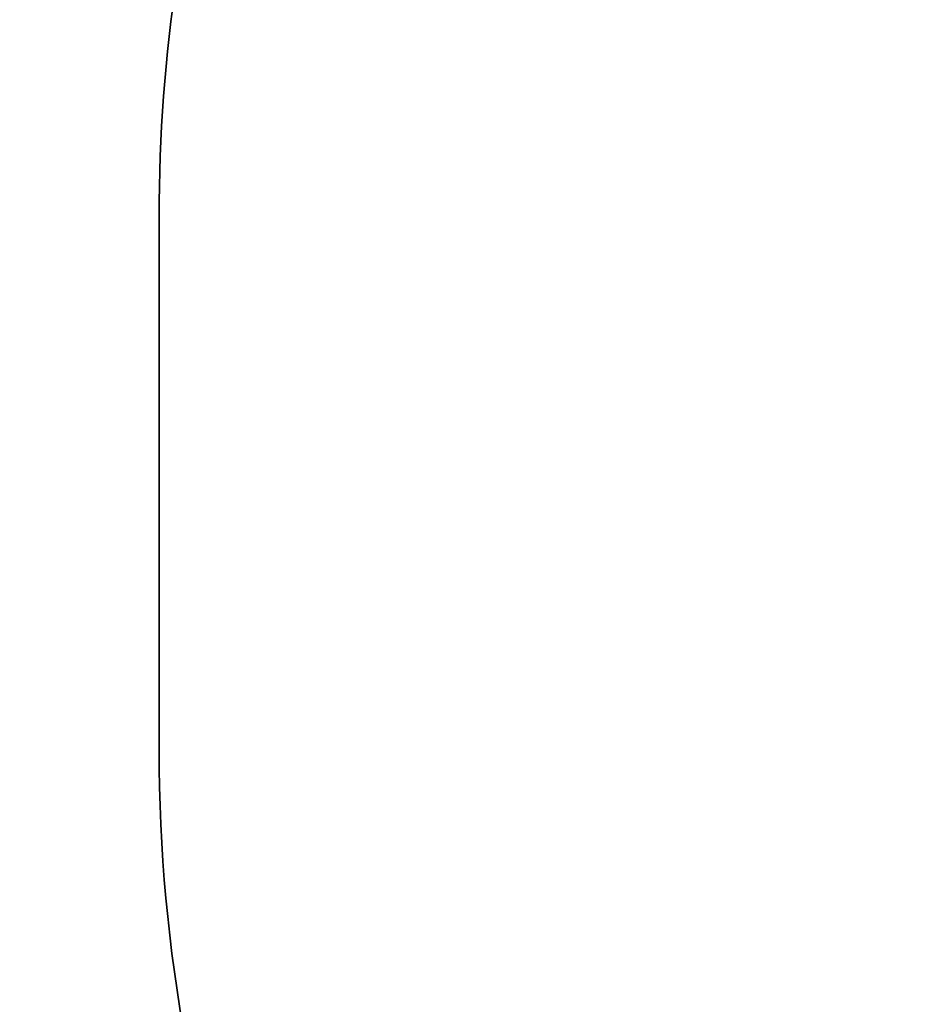
# Model space of a CAD drawing. Units: millimetres. Extents: x 419 to 2554, y 410 to 1253.
# Drawn here: x 886 to 969, y 680 to 772 of the extents above; entities that cross this region are included whole.
import ezdxf

# ---------------------------------------------------------------- set-up
doc = ezdxf.new("R2010")
doc.units = ezdxf.units.MM
doc.header["$LTSCALE"] = 100
doc.header["$PDSIZE"] = -1
doc.layers.add('VP-DIM', color=7, linetype='Continuous')
doc.layers.add('VP-HIC', color=6, linetype='Continuous')
doc.dimstyles.get("Standard").update_dxf_attribs({"dimtxt": 14, "dimasz": 20, "dimexe": 20, "dimexo": 50, "dimgap": 20, "dimtad": 0, "dimdec": 0, "dimzin": 0, "dimdsep": 46, "dimtxsty": 'Standard', "dimcen": -0.09, "dimadec": 0, "dimazin": 0, "dimtfac": 1, "dimtdec": 4, "dimtofl": 0, "dimtmove": 0, "dimatfit": 3, "dimfxl": 70, "dimfxlon": 1, "dimtolj": 1, "dimtzin": 0, "dimarcsym": 0})

# ---------------------------------------------------------------- blocks, each defined once
blk = doc.blocks.new('*D29')
at = {"layer": 'Defpoints', "color": 0}
for p in [(827.815, 1232.604), (827.815, 690.804), (1522.593, 690.804)]:
    blk.add_point(p, dxfattribs=at)
at = {"layer": 'VP-DIM', "color": 0, "lineweight": -2}
for p, q in [((827.815, 1162.604), (827.815, 1252.604)), ((1522.593, 1162.604), (1522.593, 1252.604)), ((847.815, 1232.604), (1136.315, 1232.604)), ((1502.593, 1232.604), (1213.648, 1232.604))]:
    blk.add_line(p, q, dxfattribs=at)
at = {"layer": 'VP-DIM', "color": 0}
for points in [[(847.815, 1235.938), (847.815, 1229.271), (827.815, 1232.604)], [(1502.593, 1229.271), (1502.593, 1235.938), (1522.593, 1232.604)]]:
    blk.add_solid(points, dxfattribs=at)
at = {"layer": 'VP-DIM', "color": 0, "insert": (1174.982, 1232.604), "char_height": 14, "attachment_point": 5}
blk.add_mtext('\\A1;695', dxfattribs=at)

msp = doc.modelspace()

# ---------------------------------------------------------------- linework, layer by layer
at = {"layer": 'VP-HIC', "color": 4}
msp.add_lwpolyline([(977.544, 899.084, 0.050947), (953.635, 880.164), (873.265, 802.043, 0.202602), (827.815, 694.483), (827.815, 687.125, 0.202604), (873.266, 579.564), (920.375, 533.774, -0.037845), (918.048, 556.328, -0.089947), (908.494, 609.004), (908.494, 649.951, -0.092061), (898.494, 703.802), (898.494, 753.296, -0.149297), (924.088, 837.1, -0.136011), (977.544, 896.786)], format="xyb", close=True, dxfattribs=at)
at = {"layer": 'VP-HIC', "color": 3}
msp.add_lwpolyline([(908.494, 649.951), (908.494, 609.004, 0.089947), (918.048, 556.328, 0.406282), (1067.992, 410.401), (1134.595, 410.401, 0.407393), (1284.554, 556.9, 0.088923), (1293.894, 609.004), (1293.894, 770.504, 0.255543), (1224.844, 896.786), (1224.844, 754.804), (977.544, 754.804), (977.544, 896.786, 0.136011), (924.088, 837.1, 0.149297), (898.494, 753.296), (898.494, 703.802, 0.092061)], format="xyb", close=True, dxfattribs=at)

# ---------------------------------------------------------------- dimensions: what is measured, and where the dimension line sits
at = {"layer": 'VP-DIM', "color": 0}
dim = msp.add_linear_dim(base=(827.815, 1232.604), p1=(1522.593, 690.804), p2=(827.815, 690.804), dimstyle='Standard', dxfattribs=at)
dim.commit()
dim.dimension.update_dxf_attribs({"geometry": '*D29', "text_midpoint": (1174.982, 1232.604), "dimtype": 160})

doc.saveas('drawing.dxf')
